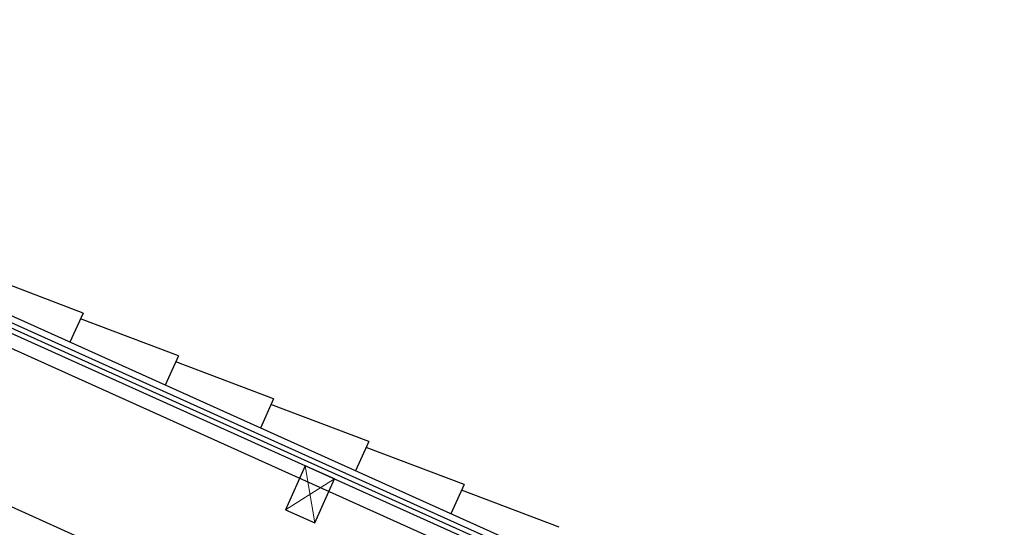
# Model space of a CAD drawing. Units: millimetres. Extents: x 935 to 37459, y 368 to 36496.
# Drawn here: x 11992 to 15061, y 15451 to 17033 of the extents above; entities that cross this region are included whole.
import ezdxf

# ---------------------------------------------------------------- set-up
doc = ezdxf.new("R2010")
doc.units = ezdxf.units.MM
doc.linetypes.add('CONTINU', pattern=[0])
for name, color, linetype, lineweight in [('A-Charpente-coupe', 2, 'Continuous', 30), ('A-Charpente-vue', 1, 'Continuous', 18), ('Murs', 6, 'Continuous', 30)]:
    doc.layers.add(name, color=color, linetype=linetype, lineweight=lineweight)

# ---------------------------------------------------------------- blocks, each defined once
blk = doc.blocks.new('ferme')
for p, q in [((5370.5, 606.7), (0, 3023.5)), ((4222.2, 630), (0, 2530))]:
    blk.add_line(p, q)

msp = doc.modelspace()

# ---------------------------------------------------------------- linework, layer by layer
at = {"layer": 'A-Charpente-coupe'}
for p, q in [((14999.85, 14744.74), (9913.77, 17033.48)), ((14991.64, 14726.51), (9913.77, 17011.55)), ((14985.49, 14712.83), (9913.77, 16995.1)), ((14979.33, 14699.15), (9913.77, 16978.65))]:
    msp.add_line(p, q, dxfattribs=at)
msp.add_lwpolyline([(12911.55, 15465.16), (12973.11, 15601.95), (12881.91, 15642.99), (12820.36, 15506.2)], close=True, dxfattribs=at)
at = {"layer": 'A-Charpente-vue'}
for p, q in [((12881.91, 15642.99), (12911.55, 15465.16)), ((12973.11, 15601.95), (12820.36, 15506.2))]:
    msp.add_line(p, q, dxfattribs=at)
at = {"layer": 'Murs', "linetype": 'CONTINU'}
for p, q in [((12189.39, 16119.11), (11884.35, 16234.45)), ((12189.39, 16119.11), (12148.35, 16027.92)), ((12486.22, 15985.54), (12181.18, 16100.87)), ((12486.22, 15985.54), (12445.18, 15894.35)), ((12783.05, 15851.96), (12478.01, 15967.3)), ((12783.05, 15851.96), (12742.01, 15760.77)), ((13079.88, 15718.39), (12774.84, 15833.73)), ((13079.88, 15718.39), (13038.84, 15627.2)), ((13376.71, 15584.82), (13071.67, 15700.15)), ((13376.71, 15584.82), (13335.67, 15493.62)), ((13673.54, 15451.24), (13368.5, 15566.58))]:
    msp.add_line(p, q, dxfattribs=at)

# ---------------------------------------------------------------- block references
at = {"layer": 'A-Charpente-coupe'}
msp.add_blockref('ferme', (9913.77, 13908.38), dxfattribs=at)

doc.saveas('drawing.dxf')
